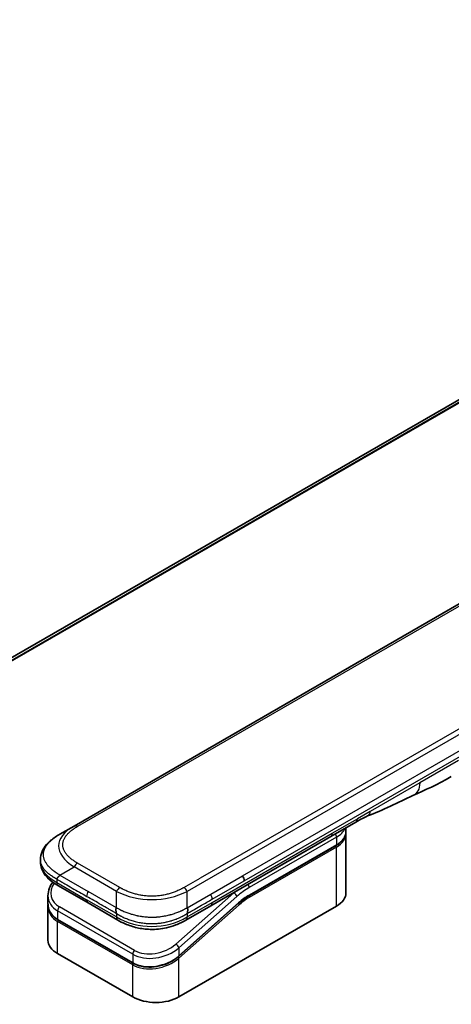
# Model space of a CAD drawing. Units: millimetres. Extents: x 0 to 9444, y 0 to 1686.
# Drawn here: x 370 to 431, y 975 to 1113 of the extents above; entities that cross this region are included whole.
import ezdxf

# ---------------------------------------------------------------- set-up
doc = ezdxf.new("R2010")
doc.units = ezdxf.units.MM
doc.layers.add('Visible (ISO)', color=7, linetype='Continuous', lineweight=35)
doc.layers.add('Visible Narrow (ISO)', color=7, linetype='Continuous', lineweight=25)

msp = doc.modelspace()

# ---------------------------------------------------------------- linework, layer by layer
at = {"layer": 'Visible (ISO)'}
for p, q in [((523.4995, 1112.4699), (286.4183, 975.591)), ((506.7557, 1073.953), (378.1021, 999.6748)), ((376.1021, 998.5201), (378.1021, 999.6748)), ((417.8353, 1000.2311), (414.2997, 998.1899)), ((416.4415, 998.9051), (416.4415, 999.4264)), ((414.2997, 998.1899), (397.3705, 988.4158)), ((416.4415, 998.5785), (416.4415, 990.2502)), ((402.7608, 989.8388), (415.0528, 996.9356)), ((373.3674, 994.9715), (373.3674, 994.9715)), ((373.3674, 994.9715), (373.3674, 994.5777)), ((380.0874, 988.8127), (375.895, 991.2331)), ((374.4317, 989.8441), (374.4317, 988.6988)), ((374.4317, 988.3607), (374.4317, 983.555)), ((374.4375, 988.5329), (374.4375, 988.5329)), ((380.0874, 988.8127), (384.2797, 986.3922)), ((401.2928, 988.7678), (392.8823, 981.3098)), ((392.891, 975.5533), (415.0942, 988.3723)), ((397.3705, 988.4158), (393.8656, 986.3922)), ((386.4271, 980.3236), (375.8205, 986.4474)), ((393.8656, 986.3922), (393.8656, 986.3922)), ((375.779, 981.677), (386.3856, 975.5533))]:
    msp.add_line(p, q, dxfattribs=at)
for centre, major_axis, ratio, start_param, end_param in [((417.3353, 1001.0971), (0.5, -0.866), 0.57735027, 0, 0.00004011), ((401.4625, 992.3503), (-0.4264, 0.8203), 0.54366395, 3.94941021, 4.7936142), ((401.3723, 992.3592), (0.5, -0.866), 0.57735027, 0.78539833, 1.57079633), ((376.395, 992.0992), (-0.5, -0.866), 0.57740811, 6.28317072, 6.28318629), ((379.0317, 990.4784), (4.5212, 1.2298), 0.68938217, 2.95622511, 2.95623351), ((411.8415, 990.2502), (4.6, 0), 0.57735027, 5.49778714, 6.28318531), ((379.0317, 989.3795), (-4.5043, -1.3434), 0.69466639, 6.07888935, 6.07890245), ((379.0317, 989.0414), (4.5043, 1.3434), 0.69466871, 2.93727964, 2.93729798), ((384.7797, 987.2582), (-0.5, -0.866), 0.57729243, 0.00000079, 0.00001274), ((379.0317, 983.555), (-4.6, 0), 0.57735027, 0, 0.78539816), ((389.6383, 977.4312), (-4.6, 0), 0.57735027, 0.78539816, 2.35619449)]:
    msp.add_ellipse(centre, major_axis=major_axis, ratio=ratio, start_param=start_param, end_param=end_param, dxfattribs=at)
for points in [[(431.286, 1006.6441), (429.363, 1005.5345), (427.5178, 1004.7264), (425.876, 1003.9681)], [(425.876, 1003.9681), (423.7892, 1002.9987), (421.6079, 1001.8827), (419.4941, 1001.0896)], [(419.4934, 1001.0894), (419.4936, 1001.0895), (419.4939, 1001.0896), (419.4941, 1001.0896)], [(416.4415, 998.5785), (416.4415, 998.633), (416.4388, 998.6875), (416.4335, 998.7418)], [(402.7608, 989.8388), (402.2688, 989.5548), (401.7707, 989.1916), (401.2928, 988.7678)], [(374.4317, 988.3608), (374.4317, 988.4172), (374.4336, 988.4739), (374.4373, 988.5308)]]:
    msp.add_open_spline(points, degree=3, dxfattribs=at)
for points, knots in [([(419.4934, 1001.0894), (419.2741, 1001.0075), (419.0149, 1000.883), (418.4669, 1000.5935), (418.155, 1000.4158), (417.8353, 1000.2311)], [0, 0, 0, 0, 0.131317155, 0.131317155, 0.267653583, 0.267653583, 0.267653583, 0.267653583]), ([(373.3674, 994.9715), (373.3674, 995.342), (373.4503, 995.7152), (373.7484, 996.4146), (373.9688, 996.7462), (374.576, 997.4458), (374.9976, 997.8002), (375.6704, 998.2604), (375.8806, 998.3922), (376.1021, 998.5201)], [0, 0, 0, 0, 0.147219815, 0.147219815, 0.300596346, 0.300596346, 0.502732362, 0.502732362, 0.591657812, 0.591657812, 0.591657812, 0.591657812]), ([(416.4415, 998.9051), (416.4415, 998.754), (416.4208, 998.6029), (416.3396, 998.3068), (416.2791, 998.1618), (416.1218, 997.8822), (416.025, 997.7476), (415.7988, 997.4913), (415.6694, 997.3696), (415.3818, 997.1411), (415.2235, 997.0342), (415.0528, 996.9356)], [0.785398213, 0.785398213, 0.785398213, 0.785398213, 0.942477839, 0.942477839, 1.099557466, 1.099557466, 1.256637092, 1.256637092, 1.413716719, 1.413716719, 1.570796346, 1.570796346, 1.570796346, 1.570796346]), ([(375.895, 991.2331), (375.4846, 991.4701), (375.1003, 991.7303), (374.4323, 992.294), (374.1414, 992.5983), (373.7473, 993.172), (373.6129, 993.4273), (373.4209, 993.978), (373.3674, 994.2787), (373.3674, 994.5777)], [0, 0, 0, 0, 0.168608982, 0.168608982, 0.329687413, 0.329687413, 0.442770321, 0.442770321, 0.561573967, 0.561573967, 0.561573967, 0.561573967]), ([(376.1021, 992.7466), (376.0933, 992.7314), (376.0839, 992.7164), (376.0739, 992.702), (376.0641, 992.6877), (376.0539, 992.6739), (376.0432, 992.6604), (376.0327, 992.6471), (376.0218, 992.6341), (376.0106, 992.6214), (375.9995, 992.6088), (375.9881, 992.5966), (375.9766, 992.5846), (375.9537, 992.5609), (375.9303, 992.5382), (375.9071, 992.5161), (375.8841, 992.4941), (375.8614, 992.4728), (375.8399, 992.4515), (375.8183, 992.4303), (375.798, 992.4092), (375.7797, 992.3877), (375.7613, 992.3661), (375.7449, 992.3441), (375.7314, 992.3212), (375.7245, 992.3097), (375.7184, 992.298), (375.7131, 992.286), (375.7077, 992.2739), (375.7031, 992.2616), (375.6994, 992.2489), (375.6956, 992.2361), (375.6928, 992.223), (375.6908, 992.2095), (375.6889, 992.1958), (375.6879, 992.1817), (375.6879, 992.1674)], [0, 0, 0, 0, 0.06393414, 0.06393414, 0.06393414, 0.12727971, 0.12727971, 0.12727971, 0.19013505, 0.19013505, 0.19013505, 0.25259143, 0.25259143, 0.25259143, 0.37659236, 0.37659236, 0.37659236, 0.49998231, 0.49998231, 0.49998231, 0.62337432, 0.62337432, 0.62337432, 0.74738158, 0.74738158, 0.74738158, 0.8098428, 0.8098428, 0.8098428, 0.87270421, 0.87270421, 0.87270421, 0.93605712, 0.93605712, 0.93605712, 1, 1, 1, 1]), ([(374.4317, 989.8441), (374.4317, 990.2113), (374.5086, 990.5881), (374.7614, 991.2236), (374.9121, 991.4951), (375.0967, 991.7522)], [0, 0, 0, 0, 0.140269684, 0.140269684, 0.248553709, 0.248553709, 0.248553709, 0.248553709]), ([(375.8205, 986.4474), (375.4753, 986.6467), (375.1785, 986.8995), (374.7347, 987.4682), (374.5792, 987.7893), (374.4541, 988.3114), (374.4317, 988.5044), (374.4317, 988.6988)], [0, 0, 0, 0, 0.143682714, 0.143682714, 0.284040248, 0.284040248, 0.362145067, 0.362145067, 0.362145067, 0.362145067]), ([(384.0726, 988.1448), (384.0639, 988.1296), (384.056, 988.1137), (384.0491, 988.0975), (384.0422, 988.0815), (384.0364, 988.0652), (384.0314, 988.0484), (384.0264, 988.0319), (384.0223, 988.0149), (384.019, 987.9977), (384.0157, 987.9807), (384.0132, 987.9633), (384.0115, 987.9457), (384.0079, 987.9108), (384.0071, 987.875), (384.0084, 987.8388), (384.0097, 987.8028), (384.013, 987.7664), (384.0175, 987.7302), (384.022, 987.6939), (384.0277, 987.6577), (384.0337, 987.6222), (384.0398, 987.5865), (384.0461, 987.5514), (384.0519, 987.5174), (384.0547, 987.5003), (384.0575, 987.4834), (384.06, 987.4669), (384.0625, 987.4503), (384.0647, 987.434), (384.0666, 987.4181), (384.0685, 987.4021), (384.07, 987.3864), (384.071, 987.3712), (384.0721, 987.3558), (384.0726, 987.3408), (384.0726, 987.3265)], [0, 0, 0, 0, 0.06393414, 0.06393414, 0.06393414, 0.12727971, 0.12727971, 0.12727971, 0.19013505, 0.19013505, 0.19013505, 0.25259143, 0.25259143, 0.25259143, 0.37659236, 0.37659236, 0.37659236, 0.49998231, 0.49998231, 0.49998231, 0.62337432, 0.62337432, 0.62337432, 0.74738158, 0.74738158, 0.74738158, 0.8098428, 0.8098428, 0.8098428, 0.87270421, 0.87270421, 0.87270421, 0.93605712, 0.93605712, 0.93605712, 1, 1, 1, 1]), ([(394.0726, 987.3265), (394.0725, 987.3406), (394.0729, 987.3556), (394.0747, 987.3861), (394.0761, 987.4016), (394.0796, 987.4334), (394.0818, 987.4497), (394.0866, 987.4827), (394.0893, 987.4995), (394.0978, 987.5506), (394.1042, 987.5857), (394.1163, 987.657), (394.1221, 987.6931), (394.1313, 987.7658), (394.1347, 987.8022), (394.1375, 987.8746), (394.1369, 987.9105), (394.1317, 987.9631), (394.1293, 987.9805), (394.1228, 988.0148), (394.1187, 988.0318), (394.1089, 988.0651), (394.103, 988.0815), (394.0893, 988.1137), (394.0814, 988.1296), (394.0726, 988.1448)], [0, 0, 0, 0, 0.06389862, 0.06389862, 0.12721911, 0.12721911, 0.19005817, 0.19005817, 0.25250562, 0.25250562, 0.37650585, 0.37650585, 0.49991093, 0.49991093, 0.62332646, 0.62332646, 0.74735854, 0.74735854, 0.80983041, 0.80983041, 0.87269995, 0.87269995, 0.93605741, 0.93605741, 1, 1, 1, 1]), ([(393.8656, 986.3922), (393.4286, 986.1399), (392.9527, 985.9092), (392.0349, 985.559), (391.6012, 985.4252), (390.4213, 985.1561), (389.6258, 985.0715), (388.2171, 985.1055), (387.5829, 985.188), (386.3878, 985.4612), (385.8153, 985.6546), (384.9348, 986.0372), (384.5972, 986.2089), (384.2797, 986.3922)], [0, 0, 0, 0, 0.17955461, 0.17955461, 0.32347762, 0.32347762, 0.55668215, 0.55668215, 0.74640536, 0.74640536, 0.93879504, 0.93879504, 1.06924959, 1.06924959, 1.06924959, 1.06924959]), ([(392.8823, 981.3098), (392.5172, 980.9861), (392.0854, 980.6959), (391.1622, 980.2312), (390.6599, 980.049), (389.6539, 979.8147), (389.1375, 979.757), (388.1637, 979.7713), (387.6926, 979.8398), (386.9653, 980.0564), (386.6812, 980.1769), (386.4271, 980.3236)], [0, 0, 0, 0, 0.15935616, 0.15935616, 0.316024143, 0.316024143, 0.469395304, 0.469395304, 0.61817262, 0.61817262, 0.723944877, 0.723944877, 0.723944877, 0.723944877])]:
    msp.add_open_spline(points, degree=3, knots=knots, dxfattribs=at)
at = {"layer": 'Visible Narrow (ISO)'}
for p, q in [((525.8784, 1113.4598), (286.7075, 975.3744)), ((286.7758, 975.3137), (526.0339, 1113.4494)), ((286.4195, 975.5902), (523.5147, 1112.4772)), ((507.2557, 1073.9034), (378.6021, 999.6252)), ((522.7262, 1064.7323), (394.0726, 990.4542)), ((519.9284, 1063.9335), (395.8705, 992.3086)), ((401.8723, 992.6479), (459.3994, 1025.8612)), ((402.0795, 991.951), (459.6066, 1025.1643)), ((432.3219, 1008.9332), (426.8315, 1005.7633)), ((426.8315, 1005.7633), (419.8725, 1001.7455)), ((414.5068, 998.6477), (418.0424, 1000.6889)), ((419.8725, 1001.7455), (418.0424, 1000.6889)), ((397.5776, 988.8736), (414.5068, 998.6477)), ((415.0942, 998.0886), (402.8022, 990.9918)), ((415.0942, 998.0886), (415.0942, 997.0272)), ((415.0942, 997.0272), (402.8022, 989.9304)), ((415.0942, 996.7006), (402.8022, 989.6038)), ((415.0942, 988.3723), (415.0942, 996.7006)), ((376.1021, 992.7466), (378.1021, 993.9013)), ((384.0726, 990.4542), (378.1021, 993.9013)), ((384.5727, 990.982), (378.6021, 994.4291)), ((375.6879, 992.1674), (375.6879, 991.6909)), ((376.1021, 992.7466), (380.0874, 990.4457)), ((393.5726, 990.982), (395.8705, 992.3086)), ((397.3705, 990.0488), (401.8723, 992.6479)), ((375.6879, 991.6909), (379.8803, 989.2704)), ((397.5776, 989.3518), (402.0795, 991.951)), ((384.0726, 988.1448), (380.0874, 990.4457)), ((384.0726, 988.1448), (384.0726, 990.4542)), ((400.6185, 990.2694), (392.446, 983.0223)), ((401.0636, 989.7237), (392.891, 982.4767)), ((394.0726, 988.1448), (394.0726, 990.4542)), ((394.0726, 988.1448), (397.3705, 990.0488)), ((400.6185, 990.2694), (400.5998, 990.2802)), ((386.6477, 982.1253), (376.0411, 988.2491)), ((384.0726, 986.85), (379.8803, 989.2704)), ((392.891, 981.3778), (401.3015, 988.8358)), ((392.891, 981.0397), (401.3747, 988.5626)), ((394.0726, 986.85), (397.5776, 988.8736)), ((375.779, 987.7034), (375.779, 986.5389)), ((386.3856, 981.5797), (375.779, 987.7034)), ((375.779, 986.5389), (386.3856, 980.4152)), ((384.0726, 987.3265), (384.0726, 986.85)), ((394.0726, 987.3265), (394.0726, 986.85)), ((386.3856, 980.0771), (375.779, 986.2008)), ((375.779, 981.677), (375.779, 986.2008)), ((392.891, 982.4767), (392.891, 981.3778)), ((386.3856, 981.5797), (386.3856, 980.4152)), ((392.891, 975.5533), (392.891, 981.0397)), ((386.3856, 975.5533), (386.3856, 980.0771)), ((392.3164, 980.9393), (392.3163, 980.9392))]:
    msp.add_line(p, q, dxfattribs=at)
for centre, major_axis, ratio, start_param, end_param in [((417.3353, 1001.0971), (0.5, -0.866), 0.57735027, 0.00004011, 0.78539816), ((392.1025, 996.2107), (16.1639, -0.7638), 0.35644338, 2.63484276, 3.6820267), ((378.6021, 998.8087), (-0.5, 0.866), 0.57734001, 5.49778605, 6.28318422), ((411.8415, 999.9666), (4.6, 0), 0.57735027, 5.49778714, 6.05085689), ((413.7997, 999.0559), (0.5, -0.866), 0.57735027, 6.28318435, 7.06858347), ((414.7406, 998.2927), (-0.25, 0.433), 0.57735027, 3.92699082, 4.97825162), ((411.8415, 998.9051), (4.6, 0), 0.57735027, 5.49778714, 6.28318531), ((411.8415, 998.5785), (4.6, 0), 0.57735027, 5.49778715, 6.28318531), ((414.9528, 996.7822), (-0.1, 0.1732), 0.57735027, 3.92699079, 5.13946759), ((414.9528, 997.1088), (0.1, -0.1732), 0.57735027, 0, 0.78539816), ((390.6876, 994.5777), (17.3203, 0), 0.33333582, 3.14159265, 3.66519507), ((378.6021, 993.6126), (0.5, 0.866), 0.57735319, 0.78539314, 1.57079131), ((378.9396, 990.8198), (4.003, 1.2663), 0.69795706, 2.45326143, 3.70974279), ((376.395, 992.0992), (-0.5, -0.866), 0.57740811, 5.49778709, 6.28317072), ((384.5727, 990.1655), (0.5, 0.866), 0.57735191, 0.78540163, 1.5707998), ((393.5727, 990.1655), (-0.5, 0.866), 0.57734891, 4.71238001, 5.49777817), ((402.8022, 983.2351), (-4.75, -8.2272), 0.57735027, 3.92699088, 4.18879014), ((402.4487, 991.196), (0.25, -0.433), 0.57735027, 0.78539816, 1.83665893), ((379.0317, 990.4784), (4.5212, 1.2298), 0.68938217, 2.95623351, 3.74163365), ((380.5874, 990.157), (-0.5, -0.866), 0.57735027, 4.71238898, 5.49778714), ((389.0726, 997.9599), (-10.0001, 0), 0.86667845, 1.04720436, 2.0943883), ((396.9837, 989.7489), (-0.4086, 0.8072), 0.53393467, 3.95370661, 4.81525312), ((402.4487, 983.4392), (-5, -8.6603), 0.57735027, 4.1783364, 4.1887902), ((400.71, 989.9279), (0.3317, -0.3741), 0.40824829, 0.6847192, 2.25551553), ((402.8022, 983.2351), (-4.1, -7.1014), 0.57735027, 3.926991, 4.18879002), ((402.6229, 984.7046), (-3.8327, -5.2165), 0.54620903, 4.03555977, 4.33754135), ((402.6608, 989.6854), (-0.1, 0.1732), 0.57735027, 3.92699082, 5.1382399), ((402.6608, 990.012), (0.1, -0.1732), 0.57735027, 0, 0.78539816), ((379.0317, 989.3795), (-4.5043, -1.3434), 0.69466639, 6.07890245, 6.86428816), ((379.0317, 989.0414), (4.5043, 1.3434), 0.69466871, 2.93729798, 3.72269851), ((376.1326, 987.9076), (-0.25, -0.433), 0.57735017, 4.18879085, 5.49778778), ((380.5874, 989.6787), (-0.5, -0.866), 0.57735027, 5.49778709, 6.28318609), ((396.8705, 989.2818), (0.5, -0.866), 0.57735027, 6.28318432, 7.06858353), ((401.2333, 988.6443), (0.1327, -0.1496), 0.40824829, 0.6847192, 1.83890802), ((401.1601, 988.9175), (0.1327, -0.1496), 0.40824829, 0, 0.6847192), ((378.9945, 989.1779), (4.2959, 1.359), 0.69795279, 3.43889975, 3.43894779), ((375.9205, 986.6206), (-0.1, -0.1732), 0.57735029, 5.4977872, 6.28318532), ((384.7797, 987.2582), (-0.5, -0.866), 0.57729243, 5.49778709, 6.28318609), ((389.0726, 995.5101), (-9.9999, 0), 0.99999254, 1.04719391, 2.09439875), ((375.9205, 986.2824), (0.1, 0.1732), 0.57735028, 1.08817614, 2.35619442), ((389.6383, 984.3547), (4.5212, 1.2298), 0.68938272, 3.74163372, 5.31242527), ((389.5468, 984.6958), (4.0034, 1.2661), 0.69785514, 3.70972598, 5.28062849), ((392.5375, 982.6808), (-0.3317, 0.3741), 0.40824813, 3.82631107, 5.39710737), ((386.7392, 981.7838), (0.25, 0.433), 0.57735032, 1.04719711, 2.35619391), ((389.6383, 983.2558), (-4.5043, -1.3434), 0.69466992, 0.58110529, 2.15189787), ((389.6383, 982.9176), (4.5043, 1.3434), 0.69466323, 3.72269727, 5.29349851), ((392.7496, 981.1214), (0.1327, -0.1496), 0.40824829, 0.68471918, 1.84928058), ((392.7496, 981.4595), (0.1327, -0.1496), 0.40824814, 0.00005402, 0.68471922), ((386.5271, 980.4968), (-0.1, -0.1732), 0.57735088, 5.49778743, 6.28315129), ((386.5271, 980.1587), (-0.1, -0.1732), 0.57735024, 4.22608421, 5.49778732)]:
    msp.add_ellipse(centre, major_axis=major_axis, ratio=ratio, start_param=start_param, end_param=end_param, dxfattribs=at)
for points in [[(426.8315, 1005.7633), (426.8315, 1004.906), (426.478, 1004.2477), (425.876, 1003.9681)], [(419.4941, 1001.0896), (419.7237, 1001.1758), (419.8725, 1001.4349), (419.8725, 1001.7455)]]:
    msp.add_open_spline(points, degree=3, dxfattribs=at)
for points, knots in [([(378.6021, 994.4291), (378.5831, 994.44), (378.5643, 994.451), (378.5455, 994.462), (378.5267, 994.4731), (378.508, 994.4841), (378.4894, 994.4953), (378.4522, 994.5175), (378.4153, 994.5399), (378.3787, 994.5625), (378.3423, 994.5851), (378.3061, 994.6078), (378.2704, 994.6308), (378.2346, 994.6537), (378.1992, 994.6768), (378.1642, 994.7001), (378.0941, 994.7468), (378.0256, 994.7941), (377.9586, 994.8423), (377.8919, 994.8902), (377.8268, 994.939), (377.7635, 994.9885), (377.7001, 995.038), (377.6385, 995.0883), (377.5788, 995.1393), (377.5193, 995.1902), (377.4617, 995.2418), (377.4061, 995.2942), (377.3506, 995.3465), (377.2971, 995.3996), (377.2458, 995.4533), (377.1947, 995.5069), (377.1458, 995.5612), (377.0993, 995.6162), (377.0527, 995.6713), (377.0085, 995.727), (376.9668, 995.7834), (376.9253, 995.8395), (376.8863, 995.8962), (376.85, 995.9535), (376.8137, 996.0109), (376.78, 996.0689), (376.7492, 996.1273), (376.7184, 996.1856), (376.6905, 996.2444), (376.6655, 996.3036), (376.6405, 996.3628), (376.6185, 996.4225), (376.5995, 996.4825), (376.5806, 996.5423), (376.5647, 996.6025), (376.552, 996.6629), (376.5392, 996.7234), (376.5296, 996.784), (376.5232, 996.8448), (376.5168, 996.9055), (376.5136, 996.9663), (376.5136, 997.0272), (376.5136, 997.088), (376.5168, 997.1488), (376.5232, 997.2096), (376.5296, 997.2703), (376.5392, 997.331), (376.552, 997.3914), (376.5647, 997.4518), (376.5806, 997.512), (376.5995, 997.5719), (376.6185, 997.6319), (376.6405, 997.6915), (376.6655, 997.7508), (376.6905, 997.81), (376.7184, 997.8687), (376.7492, 997.927), (376.78, 997.9855), (376.8137, 998.0435), (376.85, 998.1008), (376.8863, 998.1581), (376.9253, 998.2149), (376.9668, 998.271), (377.0085, 998.3273), (377.0527, 998.3831), (377.0994, 998.4382), (377.1459, 998.4931), (377.1947, 998.5474), (377.2458, 998.601), (377.2971, 998.6547), (377.3506, 998.7078), (377.4061, 998.7602), (377.4617, 998.8125), (377.5193, 998.8641), (377.5788, 998.915), (377.6385, 998.966), (377.7002, 999.0163), (377.7635, 999.0659), (377.8269, 999.1154), (377.8919, 999.1641), (377.9586, 999.2121), (378.0256, 999.2602), (378.0941, 999.3076), (378.1642, 999.3542), (378.1992, 999.3775), (378.2346, 999.4006), (378.2704, 999.4236), (378.3061, 999.4465), (378.3423, 999.4692), (378.3787, 999.4918), (378.4153, 999.5144), (378.4522, 999.5368), (378.4894, 999.5591), (378.508, 999.5702), (378.5267, 999.5813), (378.5455, 999.5923), (378.5643, 999.6033), (378.5831, 999.6143), (378.6021, 999.6252)], [0, 0, 0, 0, 0.0078947, 0.0078947, 0.0078947, 0.01578834, 0.01578834, 0.01578834, 0.03157244, 0.03157244, 0.03157244, 0.04731554, 0.04731554, 0.04731554, 0.06305526, 0.06305526, 0.06305526, 0.09452927, 0.09452927, 0.09452927, 0.1258917, 0.1258917, 0.1258917, 0.15727795, 0.15727795, 0.15727795, 0.18857292, 0.18857292, 0.18857292, 0.21986274, 0.21986274, 0.21986274, 0.25106576, 0.25106576, 0.25106576, 0.28233974, 0.28233974, 0.28233974, 0.31347551, 0.31347551, 0.31347551, 0.34465597, 0.34465597, 0.34465597, 0.37574264, 0.37574264, 0.37574264, 0.40685276, 0.40685276, 0.40685276, 0.43790177, 0.43790177, 0.43790177, 0.46896154, 0.46896154, 0.46896154, 0.50000254, 0.50000254, 0.50000254, 0.53103867, 0.53103867, 0.53103867, 0.56210332, 0.56210332, 0.56210332, 0.59314745, 0.59314745, 0.59314745, 0.62426242, 0.62426242, 0.62426242, 0.65534424, 0.65534424, 0.65534424, 0.68652944, 0.68652944, 0.68652944, 0.71766048, 0.71766048, 0.71766048, 0.74893894, 0.74893894, 0.74893894, 0.78013748, 0.78013748, 0.78013748, 0.8114273, 0.8114273, 0.8114273, 0.84272227, 0.84272227, 0.84272227, 0.87411143, 0.87411143, 0.87411143, 0.90547095, 0.90547095, 0.90547095, 0.93694497, 0.93694497, 0.93694497, 0.95268473, 0.95268473, 0.95268473, 0.96842789, 0.96842789, 0.96842789, 0.98421182, 0.98421182, 0.98421182, 0.99210538, 0.99210538, 0.99210538, 1, 1, 1, 1]), ([(376.1021, 992.7466), (376.0776, 992.7627), (376.0532, 992.7787), (376.0038, 992.8109), (375.9788, 992.8271), (375.9036, 992.8758), (375.8534, 992.908), (375.7962, 992.945), (375.7888, 992.9498), (375.7403, 992.9811), (375.6995, 993.0075), (375.6493, 993.0404), (375.6396, 993.0468), (375.6171, 993.0617), (375.6042, 993.0702), (375.5703, 993.0928), (375.5494, 993.1069), (375.5198, 993.1272), (375.5111, 993.1332), (375.4922, 993.1464), (375.4819, 993.1537), (375.464, 993.1664), (375.4563, 993.1719), (375.438, 993.185), (375.4274, 993.1926), (375.4097, 993.2054), (375.4027, 993.2104), (375.3665, 993.2368), (375.3375, 993.2582), (375.3031, 993.284), (375.2973, 993.2884), (375.2267, 993.3417), (375.1634, 993.3912), (375.0982, 993.4443), (375.0946, 993.4472), (375.0278, 993.5018), (374.9661, 993.5542), (374.8434, 993.6631), (374.7826, 993.7196), (374.6654, 993.834), (374.6091, 993.8918), (374.5044, 994.0053), (374.4557, 994.061), (374.4065, 994.1206), (374.4038, 994.1239), (374.3523, 994.1868), (374.306, 994.2469), (374.2235, 994.3618), (374.1867, 994.4166), (374.1481, 994.4782), (374.1441, 994.4846), (374.1022, 994.5527), (374.0671, 994.6148), (374.0077, 994.7305), (373.9826, 994.7839), (373.9557, 994.8472), (373.9517, 994.8567), (373.9218, 994.9294), (373.899, 994.993), (373.8634, 995.1085), (373.8496, 995.1603), (373.8351, 995.2246), (373.8324, 995.2371), (373.8167, 995.3138), (373.8067, 995.3784), (373.7967, 995.4755), (373.7942, 995.5079), (373.7921, 995.5484), (373.7918, 995.5565), (373.7911, 995.5737), (373.7908, 995.5827), (373.7905, 995.5949), (373.7903, 995.602), (373.7902, 995.6132), (373.79, 995.6254), (373.79, 995.6416), (373.7901, 995.6618), (373.7904, 995.678), (373.791, 995.7023), (373.7916, 995.7185), (373.7941, 995.7671), (373.7966, 995.7995), (373.8051, 995.8826), (373.8122, 995.9333), (373.824, 995.9979), (373.8267, 996.012), (373.8428, 996.0907), (373.8592, 996.1551), (373.8946, 996.2707), (373.9124, 996.322), (373.9371, 996.3857), (373.9421, 996.3983), (373.9732, 996.4747), (374.0023, 996.538), (374.0605, 996.6522), (374.0887, 996.7033), (374.1256, 996.7654), (374.1324, 996.7768), (374.1773, 996.8502), (374.2181, 996.9117), (374.2977, 997.0233), (374.3357, 997.0735), (374.3836, 997.1335), (374.3918, 997.1437), (374.4902, 997.2642), (374.5888, 997.3721), (374.7041, 997.4867), (374.7135, 997.4959), (374.7816, 997.5625), (374.8424, 997.619), (374.9586, 997.7219), (375.0132, 997.7685), (375.0797, 997.8231), (375.0901, 997.8316), (375.1574, 997.8861), (375.2155, 997.9315), (375.2858, 997.9845), (375.2968, 997.9927), (375.3255, 998.0142), (375.3434, 998.0273), (375.3682, 998.0454), (375.3751, 998.0504), (375.3931, 998.0635), (375.4043, 998.0716), (375.4247, 998.0862), (375.4338, 998.0927), (375.4523, 998.1058), (375.4616, 998.1123), (375.4785, 998.1242), (375.486, 998.1294), (375.496, 998.1364), (375.4984, 998.1381), (375.5108, 998.1467), (375.5209, 998.1536), (375.5529, 998.1756), (375.5749, 998.1905), (375.6075, 998.2124), (375.6179, 998.2194), (375.6402, 998.2342), (375.6521, 998.2421), (375.7031, 998.2756), (375.7424, 998.301), (375.7906, 998.3316), (375.7992, 998.3371), (375.857, 998.3735), (375.9064, 998.4039), (375.9803, 998.4485), (376.0046, 998.463), (376.0533, 998.4918), (376.0777, 998.506), (376.1021, 998.5201)], [0, 0, 0, 0, 0.00951843, 0.00951843, 0.01927017, 0.01927017, 0.03897756, 0.03897756, 0.04192115, 0.04192115, 0.05819961, 0.05819961, 0.06210716, 0.06210716, 0.0673145, 0.0673145, 0.07589045, 0.07589045, 0.07949473, 0.07949473, 0.08378297, 0.08378297, 0.08700508, 0.08700508, 0.09150359, 0.09150359, 0.09449125, 0.09449125, 0.10692923, 0.10692923, 0.1094537, 0.1094537, 0.13771659, 0.13771659, 0.13933656, 0.13933656, 0.168411, 0.168411, 0.19896324, 0.19896324, 0.22943128, 0.22943128, 0.2581017, 0.2581017, 0.2598073, 0.2598073, 0.29010163, 0.29010163, 0.31714072, 0.31714072, 0.32030271, 0.32030271, 0.35040524, 0.35040524, 0.375904, 0.375904, 0.38041489, 0.38041489, 0.4103459, 0.4103459, 0.43444291, 0.43444291, 0.44021323, 0.44021323, 0.47003429, 0.47003429, 0.48494369, 0.48494369, 0.48866986, 0.48866986, 0.49284669, 0.49284669, 0.49425893, 0.49612193, 0.49798503, 0.49984815, 0.50357136, 0.50729437, 0.50729437, 0.51474107, 0.51474107, 0.52963783, 0.52963783, 0.55297, 0.55297, 0.5594638, 0.5594638, 0.58933565, 0.58933565, 0.61331518, 0.61331518, 0.6192715, 0.6192715, 0.64928674, 0.64928674, 0.67388392, 0.67388392, 0.67939323, 0.67939323, 0.7095977, 0.7095977, 0.73473574, 0.73473574, 0.73990333, 0.73990333, 0.79588224, 0.79588224, 0.8008112, 0.8008112, 0.83141419, 0.83141419, 0.85731042, 0.85731042, 0.86211705, 0.86211705, 0.88812643, 0.88812643, 0.89290995, 0.89290995, 0.90062179, 0.90062179, 0.9035569, 0.9035569, 0.90833924, 0.90833924, 0.9122001, 0.9122001, 0.91610966, 0.91610966, 0.91926425, 0.91926425, 0.92025821, 0.92025821, 0.92440673, 0.92440673, 0.93342038, 0.93342038, 0.93763073, 0.93763073, 0.94243407, 0.94243407, 0.95812979, 0.95812979, 0.96156293, 0.96156293, 0.98100212, 0.98100212, 0.99050094, 0.99050094, 1, 1, 1, 1]), ([(375.6879, 992.1674), (375.6718, 992.1762), (375.655, 992.1854), (375.6225, 992.2032), (375.6069, 992.2118), (375.5606, 992.2376), (375.5301, 992.2547), (375.4948, 992.2748), (375.4902, 992.2775), (375.4584, 992.2957), (375.4317, 992.3112), (375.3882, 992.3368), (375.3714, 992.3467), (375.3366, 992.3676), (375.3185, 992.3785), (375.292, 992.3947), (375.2834, 992.4), (375.2641, 992.4119), (375.2529, 992.4189), (375.2216, 992.4383), (375.2022, 992.4506), (375.1751, 992.4679), (375.1675, 992.4727), (375.1283, 992.4979), (375.0971, 992.5183), (375.0598, 992.543), (375.0535, 992.5472), (374.9769, 992.5983), (374.9081, 992.646), (374.837, 992.6973), (374.8332, 992.7001), (374.7602, 992.753), (374.6927, 992.8041), (374.558, 992.9106), (374.491, 992.9663), (374.3614, 993.0795), (374.2988, 993.1372), (374.1821, 993.251), (374.1277, 993.307), (374.0726, 993.3673), (374.0695, 993.3707), (374.0116, 993.4345), (373.9594, 993.4958), (373.8661, 993.6137), (373.8243, 993.6701), (373.7804, 993.7338), (373.7759, 993.7405), (373.728, 993.8113), (373.6879, 993.8761), (373.6198, 993.9974), (373.5909, 994.0537), (373.5599, 994.1205), (373.5553, 994.1306), (373.5207, 994.2078), (373.4942, 994.2755), (373.4529, 994.3989), (373.4369, 994.4544), (373.42, 994.5236), (373.4169, 994.537), (373.3985, 994.6197), (373.3869, 994.6895), (373.3752, 994.7947), (373.3723, 994.8298), (373.3698, 994.8738), (373.3694, 994.8827), (373.3686, 994.9013), (373.3683, 994.9112), (373.3679, 994.9244), (373.3678, 994.9322), (373.3675, 994.9443), (373.3674, 994.9576), (373.3674, 994.9664), (373.3674, 994.971), (373.3674, 994.9713), (373.3674, 994.9715)], [0, 0, 0, 0, 0.006030932, 0.006030932, 0.012000817, 0.012000817, 0.023864527, 0.023864527, 0.025651697, 0.025651697, 0.036131381, 0.036131381, 0.042740165, 0.042740165, 0.049832355, 0.049832355, 0.053223029, 0.053223029, 0.057546442, 0.057546442, 0.065578796, 0.065578796, 0.068690462, 0.068690462, 0.081564391, 0.081564391, 0.084179835, 0.084179835, 0.113515069, 0.113515069, 0.115199564, 0.115199564, 0.145496479, 0.145496479, 0.177470956, 0.177470956, 0.209495753, 0.209495753, 0.239756411, 0.239756411, 0.241559979, 0.241559979, 0.273690234, 0.273690234, 0.302508142, 0.302508142, 0.30588615, 0.30588615, 0.338127094, 0.338127094, 0.365545257, 0.365545257, 0.370405601, 0.370405601, 0.402722971, 0.402722971, 0.428814598, 0.428814598, 0.435070339, 0.435070339, 0.467437812, 0.467437812, 0.483636066, 0.483636066, 0.487685252, 0.487685252, 0.492224433, 0.492224433, 0.493759231, 0.495783936, 0.497808755, 0.499833598, 0.499833598, 0.499944483, 0.499944483, 0.499944483, 0.499944483]), ([(375.6879, 992.1674), (375.7003, 992.1603), (375.7128, 992.153), (375.7256, 992.1457), (375.738, 992.1385), (375.7506, 992.1313), (375.7632, 992.124), (375.7895, 992.1089), (375.8162, 992.0935), (375.8431, 992.078), (375.8966, 992.0473), (375.9508, 992.0162), (376.0039, 991.9858), (376.0582, 991.9547), (376.1112, 991.9243), (376.1608, 991.8959), (376.1864, 991.8812), (376.2111, 991.867), (376.2346, 991.8535), (376.2587, 991.8396), (376.2817, 991.8264), (376.303, 991.8141), (376.3059, 991.8125), (376.3087, 991.8108), (376.3115, 991.8092), (376.3301, 991.7985), (376.3486, 991.7878), (376.3671, 991.7771), (376.3885, 991.7648), (376.4098, 991.7524), (376.4312, 991.7401), (376.4738, 991.7155), (376.5165, 991.6908), (376.5592, 991.6662), (376.6445, 991.6169), (376.7298, 991.5677), (376.8151, 991.5184), (377.1558, 991.3217), (377.4965, 991.125), (377.8371, 990.9284), (378.1777, 990.7317), (378.5184, 990.535), (378.859, 990.3384), (379.1994, 990.1418), (379.5398, 989.9453), (379.8803, 989.7487)], [0, 0, 0, 0, 0.00707852, 0.00707852, 0.00707852, 0.01400464, 0.01400464, 0.01400464, 0.02835288, 0.02835288, 0.02835288, 0.05686236, 0.05686236, 0.05686236, 0.08604327, 0.08604327, 0.08604327, 0.10108296, 0.10108296, 0.10108296, 0.11656319, 0.11656319, 0.11656319, 0.11865316, 0.11865316, 0.11865316, 0.13238045, 0.13238045, 0.13238045, 0.14819803, 0.14819803, 0.14819803, 0.1798194, 0.1798194, 0.1798194, 0.24301441, 0.24301441, 0.24301441, 0.49542031, 0.49542031, 0.49542031, 0.74778183, 0.74778183, 0.74778183, 1, 1, 1, 1]), ([(393.5726, 990.982), (393.5537, 990.971), (393.5347, 990.9602), (393.5156, 990.9493), (393.4965, 990.9385), (393.4773, 990.9277), (393.458, 990.9169), (393.4195, 990.8954), (393.3807, 990.8741), (393.3415, 990.853), (393.3024, 990.832), (393.263, 990.8111), (393.2233, 990.7905), (393.1836, 990.7698), (393.1436, 990.7494), (393.1032, 990.7292), (393.0224, 990.6887), (392.9404, 990.6491), (392.857, 990.6105), (392.7739, 990.572), (392.6895, 990.5344), (392.6038, 990.4978), (392.518, 990.4613), (392.4309, 990.4257), (392.3425, 990.3912), (392.2544, 990.3568), (392.1649, 990.3236), (392.0743, 990.2915), (391.9836, 990.2594), (391.8917, 990.2286), (391.7986, 990.199), (391.7058, 990.1695), (391.6117, 990.1412), (391.5166, 990.1144), (391.4212, 990.0875), (391.3246, 990.0619), (391.227, 990.0379), (391.1298, 990.0139), (391.0316, 989.9914), (390.9323, 989.9704), (390.8329, 989.9494), (390.7325, 989.93), (390.6312, 989.9122), (390.5303, 989.8944), (390.4285, 989.8783), (390.326, 989.8639), (390.2234, 989.8495), (390.12, 989.8368), (390.0161, 989.8258), (389.9124, 989.8149), (389.8082, 989.8057), (389.7036, 989.7984), (389.5989, 989.791), (389.4938, 989.7855), (389.3886, 989.7818), (389.2834, 989.7781), (389.178, 989.7762), (389.0727, 989.7762), (388.9673, 989.7762), (388.8619, 989.7781), (388.7567, 989.7818), (388.6515, 989.7855), (388.5464, 989.791), (388.4418, 989.7984), (388.3371, 989.8057), (388.2329, 989.8149), (388.1292, 989.8258), (388.0253, 989.8368), (387.922, 989.8495), (387.8194, 989.8639), (387.7168, 989.8783), (387.615, 989.8944), (387.5141, 989.9122), (387.4128, 989.93), (387.3124, 989.9494), (387.213, 989.9704), (387.1138, 989.9914), (387.0155, 990.0139), (386.9183, 990.0379), (386.8207, 990.0619), (386.7242, 990.0875), (386.6288, 990.1144), (386.5336, 990.1412), (386.4396, 990.1695), (386.3467, 990.199), (386.2536, 990.2286), (386.1617, 990.2594), (386.071, 990.2915), (385.9804, 990.3236), (385.8909, 990.3568), (385.8028, 990.3912), (385.7144, 990.4257), (385.6273, 990.4613), (385.5415, 990.4978), (385.4558, 990.5344), (385.3714, 990.572), (385.2883, 990.6105), (385.2049, 990.6491), (385.1229, 990.6887), (385.0421, 990.7292), (385.0017, 990.7494), (384.9617, 990.7698), (384.922, 990.7905), (384.8823, 990.8111), (384.8429, 990.832), (384.8038, 990.853), (384.7646, 990.8741), (384.7258, 990.8954), (384.6873, 990.9169), (384.668, 990.9277), (384.6488, 990.9385), (384.6297, 990.9493), (384.6106, 990.9602), (384.5916, 990.971), (384.5727, 990.982)], [0, 0, 0, 0, 0.00789462, 0.00789462, 0.00789462, 0.01578818, 0.01578818, 0.01578818, 0.03157211, 0.03157211, 0.03157211, 0.04731527, 0.04731527, 0.04731527, 0.06305504, 0.06305504, 0.06305504, 0.09452905, 0.09452905, 0.09452905, 0.12588857, 0.12588857, 0.12588857, 0.15727773, 0.15727773, 0.15727773, 0.18857271, 0.18857271, 0.18857271, 0.21986253, 0.21986253, 0.21986253, 0.25106106, 0.25106106, 0.25106106, 0.28233954, 0.28233954, 0.28233954, 0.31347056, 0.31347056, 0.31347056, 0.34465578, 0.34465578, 0.34465578, 0.37573758, 0.37573758, 0.37573758, 0.40685256, 0.40685256, 0.40685256, 0.43789668, 0.43789668, 0.43789668, 0.46896135, 0.46896135, 0.46896135, 0.49999746, 0.49999746, 0.49999746, 0.53103848, 0.53103848, 0.53103848, 0.56209823, 0.56209823, 0.56209823, 0.59314727, 0.59314727, 0.59314727, 0.62425736, 0.62425736, 0.62425736, 0.65534405, 0.65534405, 0.65534405, 0.68652449, 0.68652449, 0.68652449, 0.71766029, 0.71766029, 0.71766029, 0.74893424, 0.74893424, 0.74893424, 0.7801373, 0.7801373, 0.7801373, 0.81142712, 0.81142712, 0.81142712, 0.84272209, 0.84272209, 0.84272209, 0.8741083, 0.8741083, 0.8741083, 0.90547077, 0.90547077, 0.90547077, 0.93694479, 0.93694479, 0.93694479, 0.95268449, 0.95268449, 0.95268449, 0.96842759, 0.96842759, 0.96842759, 0.98421167, 0.98421167, 0.98421167, 0.9921053, 0.9921053, 0.9921053, 1, 1, 1, 1]), ([(384.0726, 987.3265), (384.0602, 987.3336), (384.0477, 987.3409), (384.035, 987.3482), (384.0225, 987.3554), (384.01, 987.3627), (383.9973, 987.3701), (383.971, 987.3853), (383.9443, 987.4007), (383.9174, 987.4164), (383.8639, 987.4474), (383.8097, 987.4789), (383.7566, 987.5098), (383.7024, 987.5414), (383.6493, 987.5722), (383.5997, 987.601), (383.5741, 987.6159), (383.5494, 987.6302), (383.5259, 987.6438), (383.5018, 987.6579), (383.4789, 987.6711), (383.4575, 987.6834), (383.4547, 987.6851), (383.4518, 987.6868), (383.449, 987.6884), (383.4305, 987.6991), (383.4119, 987.7098), (383.3934, 987.7205), (383.3721, 987.7328), (383.3507, 987.7451), (383.3294, 987.7575), (383.2867, 987.7821), (383.244, 987.8067), (383.2013, 987.8314), (383.116, 987.8806), (383.0307, 987.9299), (382.9454, 987.9791), (382.6047, 988.1758), (382.2641, 988.3725), (381.9234, 988.5691), (381.5828, 988.7658), (381.2422, 988.9625), (380.9015, 989.1591), (380.5611, 989.3557), (380.2207, 989.5522), (379.8803, 989.7487)], [0, 0, 0, 0, 0.00707852, 0.00707852, 0.00707852, 0.01400464, 0.01400464, 0.01400464, 0.02835288, 0.02835288, 0.02835288, 0.05686236, 0.05686236, 0.05686236, 0.08604327, 0.08604327, 0.08604327, 0.10108296, 0.10108296, 0.10108296, 0.11656319, 0.11656319, 0.11656319, 0.11865316, 0.11865316, 0.11865316, 0.13238045, 0.13238045, 0.13238045, 0.14819803, 0.14819803, 0.14819803, 0.1798194, 0.1798194, 0.1798194, 0.24301441, 0.24301441, 0.24301441, 0.49542031, 0.49542031, 0.49542031, 0.74778183, 0.74778183, 0.74778183, 1, 1, 1, 1]), ([(394.0726, 987.3265), (394.0841, 987.3331), (394.0957, 987.3398), (394.1074, 987.3465), (394.1188, 987.3532), (394.1304, 987.3599), (394.1421, 987.3666), (394.1662, 987.3806), (394.1908, 987.3948), (394.2155, 987.4092), (394.2647, 987.4377), (394.3146, 987.4667), (394.3638, 987.4953), (394.4139, 987.5245), (394.4633, 987.5532), (394.5102, 987.5805), (394.5336, 987.5941), (394.5564, 987.6073), (394.5784, 987.6201), (394.6021, 987.6339), (394.625, 987.6471), (394.6466, 987.6596), (394.664, 987.6697), (394.6806, 987.6793), (394.6963, 987.6884), (394.7002, 987.6906), (394.704, 987.6928), (394.7079, 987.6951), (394.7277, 987.7065), (394.7475, 987.7179), (394.7672, 987.7293), (394.8068, 987.7522), (394.8464, 987.775), (394.886, 987.7979), (394.9651, 987.8436), (395.0442, 987.8892), (395.1234, 987.9349), (395.4399, 988.1176), (395.7563, 988.3004), (396.0728, 988.4831), (396.5744, 988.7727), (397.076, 989.0623), (397.5776, 989.3518)], [0, 0, 0, 0, 0.00786211, 0.00786211, 0.00786211, 0.01556505, 0.01556505, 0.01556505, 0.03149672, 0.03149672, 0.03149672, 0.06313557, 0.06313557, 0.06313557, 0.09540102, 0.09540102, 0.09540102, 0.1114991, 0.1114991, 0.1114991, 0.12889921, 0.12889921, 0.12889921, 0.14291714, 0.14291714, 0.14291714, 0.1463611, 0.1463611, 0.1463611, 0.16401835, 0.16401835, 0.16401835, 0.19933165, 0.19933165, 0.19933165, 0.26995355, 0.26995355, 0.26995355, 0.5523816, 0.5523816, 0.5523816, 1, 1, 1, 1]), ([(384.0726, 988.1448), (384.0988, 988.1317), (384.125, 988.1184), (384.1782, 988.0914), (384.2051, 988.0776), (384.2866, 988.0358), (384.3413, 988.0075), (384.4046, 987.9749), (384.4128, 987.9707), (384.4666, 987.943), (384.5124, 987.9194), (384.5695, 987.8904), (384.5805, 987.8848), (384.6064, 987.8717), (384.6212, 987.8642), (384.6605, 987.8446), (384.6851, 987.8324), (384.7202, 987.8153), (384.7306, 987.8103), (384.7535, 987.7994), (384.766, 987.7935), (384.7879, 987.7832), (384.7973, 987.7788), (384.8199, 987.7683), (384.8331, 987.7622), (384.855, 987.7521), (384.8638, 987.748), (384.9092, 987.7273), (384.9461, 987.7107), (384.9907, 987.6909), (384.9982, 987.6875), (385.0902, 987.647), (385.1758, 987.6106), (385.2675, 987.573), (385.2725, 987.571), (385.3669, 987.5325), (385.4575, 987.497), (385.6459, 987.4263), (385.7438, 987.3912), (385.9419, 987.3235), (386.0422, 987.2909), (386.2391, 987.2303), (386.3356, 987.2021), (386.439, 987.1736), (386.4448, 987.172), (386.5539, 987.1422), (386.6582, 987.1153), (386.8578, 987.0674), (386.9528, 987.046), (387.0599, 987.0235), (387.0711, 987.0212), (387.1892, 986.9969), (387.2971, 986.9764), (387.498, 986.9419), (387.5908, 986.9272), (387.7006, 986.9115), (387.7171, 986.9092), (387.8434, 986.8918), (387.9539, 986.8784), (388.1544, 986.8576), (388.2441, 986.8496), (388.3557, 986.8411), (388.3773, 986.8395), (388.5105, 986.8303), (388.6225, 986.8245), (388.7907, 986.8187), (388.8469, 986.8172), (388.9171, 986.816), (388.9311, 986.8158), (388.9609, 986.8154), (388.9766, 986.8152), (388.9977, 986.815), (389.01, 986.815), (389.0294, 986.8148), (389.0504, 986.8148), (389.0785, 986.8147), (389.1136, 986.8148), (389.1416, 986.815), (389.1837, 986.8154), (389.2118, 986.8157), (389.2959, 986.8172), (389.352, 986.8186), (389.4958, 986.8236), (389.5835, 986.8278), (389.6953, 986.8346), (389.7196, 986.8362), (389.8557, 986.8456), (389.9671, 986.8552), (390.1669, 986.8759), (390.2555, 986.8862), (390.3656, 986.9006), (390.3875, 986.9036), (390.5194, 986.9217), (390.6287, 986.9387), (390.8261, 986.9726), (390.9144, 986.989), (391.0217, 987.0105), (391.0413, 987.0144), (391.1681, 987.0406), (391.2744, 987.0643), (391.4671, 987.1105), (391.5539, 987.1326), (391.6576, 987.1603), (391.6752, 987.1651), (391.8835, 987.2221), (392.0702, 987.2792), (392.2686, 987.3458), (392.2846, 987.3512), (392.3998, 987.3906), (392.4978, 987.4257), (392.6762, 987.4926), (392.757, 987.5241), (392.8517, 987.5624), (392.8664, 987.5684), (392.961, 987.6071), (393.0399, 987.6405), (393.1321, 987.6809), (393.1464, 987.6872), (393.1837, 987.7038), (393.2066, 987.714), (393.2381, 987.7283), (393.2467, 987.7322), (393.2695, 987.7426), (393.2836, 987.749), (393.309, 987.7607), (393.3203, 987.7659), (393.343, 987.7765), (393.3545, 987.7819), (393.375, 987.7916), (393.3842, 987.796), (393.3962, 987.8017), (393.3991, 987.8031), (393.4139, 987.8103), (393.4259, 987.8161), (393.4638, 987.8347), (393.4896, 987.8475), (393.5272, 987.8664), (393.5392, 987.8725), (393.5648, 987.8854), (393.5784, 987.8923), (393.6364, 987.9218), (393.6806, 987.9444), (393.7341, 987.9719), (393.7437, 987.9768), (393.8076, 988.0097), (393.8616, 988.0375), (393.9417, 988.0785), (393.9679, 988.0919), (394.0204, 988.1185), (394.0465, 988.1317), (394.0726, 988.1448)], [0, 0, 0, 0, 0.00951843, 0.00951843, 0.01927017, 0.01927017, 0.03897756, 0.03897756, 0.04192115, 0.04192115, 0.05819961, 0.05819961, 0.06210716, 0.06210716, 0.0673145, 0.0673145, 0.07589045, 0.07589045, 0.07949473, 0.07949473, 0.08378297, 0.08378297, 0.08700508, 0.08700508, 0.09150359, 0.09150359, 0.09449125, 0.09449125, 0.10692923, 0.10692923, 0.1094537, 0.1094537, 0.13771659, 0.13771659, 0.13933656, 0.13933656, 0.168411, 0.168411, 0.19896324, 0.19896324, 0.22943128, 0.22943128, 0.2581017, 0.2581017, 0.2598073, 0.2598073, 0.29010163, 0.29010163, 0.31714072, 0.31714072, 0.32030271, 0.32030271, 0.35040524, 0.35040524, 0.375904, 0.375904, 0.38041489, 0.38041489, 0.4103459, 0.4103459, 0.43444291, 0.43444291, 0.44021323, 0.44021323, 0.47003429, 0.47003429, 0.48494369, 0.48494369, 0.48866986, 0.48866986, 0.49284669, 0.49284669, 0.49425893, 0.49612193, 0.49798503, 0.49984815, 0.50357136, 0.50729437, 0.50729437, 0.51474107, 0.51474107, 0.52963783, 0.52963783, 0.55297, 0.55297, 0.5594638, 0.5594638, 0.58933565, 0.58933565, 0.61331518, 0.61331518, 0.6192715, 0.6192715, 0.64928674, 0.64928674, 0.67388392, 0.67388392, 0.67939323, 0.67939323, 0.7095977, 0.7095977, 0.73473574, 0.73473574, 0.73990333, 0.73990333, 0.79588224, 0.79588224, 0.8008112, 0.8008112, 0.83141419, 0.83141419, 0.85731042, 0.85731042, 0.86211705, 0.86211705, 0.88812643, 0.88812643, 0.89290995, 0.89290995, 0.90062179, 0.90062179, 0.9035569, 0.9035569, 0.90833924, 0.90833924, 0.9122001, 0.9122001, 0.91610966, 0.91610966, 0.91926425, 0.91926425, 0.92025821, 0.92025821, 0.92440673, 0.92440673, 0.93342038, 0.93342038, 0.93763073, 0.93763073, 0.94243407, 0.94243407, 0.95812979, 0.95812979, 0.96156293, 0.96156293, 0.98100212, 0.98100212, 0.99050094, 0.99050094, 1, 1, 1, 1]), ([(384.0726, 987.3265), (384.0887, 987.3167), (384.1057, 987.3064), (384.1386, 987.2865), (384.1545, 987.2769), (384.202, 987.2485), (384.2337, 987.2297), (384.2708, 987.208), (384.2757, 987.2052), (384.3093, 987.1856), (384.3379, 987.1692), (384.385, 987.1424), (384.4034, 987.1321), (384.4416, 987.1108), (384.4616, 987.0997), (384.4913, 987.0835), (384.5009, 987.0782), (384.5227, 987.0664), (384.5353, 987.0596), (384.5709, 987.0406), (384.5932, 987.0287), (384.6246, 987.0122), (384.6335, 987.0076), (384.6792, 986.9837), (384.7164, 986.9646), (384.7613, 986.9418), (384.7689, 986.938), (384.8619, 986.8912), (384.9485, 986.8492), (385.0415, 986.8058), (385.0465, 986.8034), (385.1425, 986.7588), (385.2349, 986.7175), (385.4275, 986.6351), (385.5278, 986.5941), (385.7319, 986.5148), (385.8356, 986.4764), (386.0399, 986.4049), (386.1404, 986.3715), (386.2482, 986.3377), (386.2542, 986.3358), (386.3684, 986.3002), (386.4779, 986.2682), (386.688, 986.2109), (386.7884, 986.1852), (386.9017, 986.1583), (386.9136, 986.1555), (387.0392, 986.1261), (387.1541, 986.1014), (387.3686, 986.0595), (387.468, 986.0417), (387.5858, 986.0226), (387.6036, 986.0198), (387.7395, 985.9985), (387.8586, 985.9822), (388.0752, 985.9568), (388.1724, 985.9469), (388.2933, 985.9365), (388.3167, 985.9346), (388.4613, 985.9232), (388.5829, 985.9161), (388.7659, 985.9089), (388.8269, 985.9071), (388.9033, 985.9056), (388.9186, 985.9053), (388.951, 985.9048), (388.9681, 985.9046), (388.991, 985.9044), (389.0045, 985.9043), (389.0255, 985.9042), (389.0485, 985.9041), (389.0638, 985.9041), (389.0867, 985.9041), (389.1172, 985.9041), (389.1477, 985.9044), (389.1936, 985.9048), (389.2241, 985.9052), (389.3157, 985.907), (389.3767, 985.9088), (389.5331, 985.9149), (389.6283, 985.9201), (389.7498, 985.9285), (389.7761, 985.9305), (389.9237, 985.942), (390.0443, 985.9538), (390.2603, 985.9791), (390.3559, 985.9918), (390.4744, 986.0094), (390.498, 986.0129), (390.6396, 986.0351), (390.7568, 986.0556), (390.9677, 986.0968), (391.0618, 986.1166), (391.176, 986.1425), (391.1968, 986.1473), (391.3311, 986.1787), (391.4435, 986.2072), (391.6465, 986.2625), (391.7376, 986.2888), (391.8463, 986.3219), (391.8647, 986.3276), (392.0816, 986.3951), (392.2754, 986.4625), (392.4807, 986.541), (392.4972, 986.5474), (392.6157, 986.5934), (392.7162, 986.6344), (392.8986, 986.7125), (392.981, 986.7491), (393.0773, 986.7934), (393.0923, 986.8004), (393.1882, 986.8451), (393.2681, 986.8837), (393.3613, 986.9304), (393.3757, 986.9376), (393.4133, 986.9566), (393.4364, 986.9684), (393.4681, 986.9848), (393.4768, 986.9893), (393.4999, 987.0013), (393.5139, 987.0086), (393.5393, 987.022), (393.5507, 987.028), (393.5733, 987.04), (393.5846, 987.046), (393.6042, 987.0565), (393.6125, 987.061), (393.6234, 987.0669), (393.6259, 987.0683), (393.6385, 987.0751), (393.6486, 987.0806), (393.6785, 987.097), (393.6983, 987.1079), (393.7358, 987.1288), (393.7536, 987.1388), (393.7996, 987.1649), (393.8277, 987.181), (393.8618, 987.2007), (393.8676, 987.2042), (393.9068, 987.227), (393.9395, 987.2463), (393.9883, 987.2754), (394.0046, 987.2852), (394.0384, 987.3056), (394.0559, 987.3162), (394.0726, 987.3265)], [0, 0, 0, 0, 0.00603093, 0.00603093, 0.01200082, 0.01200082, 0.02386453, 0.02386453, 0.0256517, 0.0256517, 0.03613138, 0.03613138, 0.04274016, 0.04274016, 0.04983235, 0.04983235, 0.05322303, 0.05322303, 0.05754644, 0.05754644, 0.0655788, 0.0655788, 0.06869046, 0.06869046, 0.08156439, 0.08156439, 0.08417983, 0.08417983, 0.11351507, 0.11351507, 0.11519956, 0.11519956, 0.14549648, 0.14549648, 0.17747096, 0.17747096, 0.20949575, 0.20949575, 0.23975641, 0.23975641, 0.24155998, 0.24155998, 0.27369023, 0.27369023, 0.30250814, 0.30250814, 0.30588615, 0.30588615, 0.33812709, 0.33812709, 0.36554526, 0.36554526, 0.3704056, 0.3704056, 0.40272297, 0.40272297, 0.4288146, 0.4288146, 0.43507034, 0.43507034, 0.46743781, 0.46743781, 0.48363607, 0.48363607, 0.48768525, 0.48768525, 0.49222443, 0.49222443, 0.49375923, 0.49578394, 0.49780875, 0.4998336, 0.4998336, 0.50387997, 0.50792604, 0.50792604, 0.51601838, 0.51601838, 0.53220268, 0.53220268, 0.55753216, 0.55753216, 0.56457512, 0.56457512, 0.59692782, 0.59692782, 0.62282899, 0.62282899, 0.6292513, 0.6292513, 0.66153724, 0.66153724, 0.68789286, 0.68789286, 0.69378262, 0.69378262, 0.72598258, 0.72598258, 0.75266521, 0.75266521, 0.75813556, 0.75813556, 0.81713068, 0.81713068, 0.82230116, 0.82230116, 0.85432155, 0.85432155, 0.88131133, 0.88131133, 0.88631061, 0.88631061, 0.91331134, 0.91331134, 0.91826749, 0.91826749, 0.92625167, 0.92625167, 0.92928915, 0.92928915, 0.9342914, 0.9342914, 0.93829671, 0.93829671, 0.94218101, 0.94218101, 0.94512943, 0.94512943, 0.94602349, 0.94602349, 0.94957856, 0.94957856, 0.95661043, 0.95661043, 0.96301317, 0.96301317, 0.97327411, 0.97327411, 0.97543021, 0.97543021, 0.98763403, 0.98763403, 0.99371993, 0.99371993, 1, 1, 1, 1]), ([(388.9308, 979.7671), (388.8793, 979.7649), (388.8279, 979.7635), (388.7766, 979.7627), (388.6351, 979.7606), (388.4946, 979.7638), (388.3559, 979.7723), (388.2158, 979.7809), (388.0777, 979.795), (387.9422, 979.8144), (387.8072, 979.8337), (387.6749, 979.8584), (387.5459, 979.8884), (387.4168, 979.9184), (387.291, 979.9536), (387.1692, 979.9939), (387.0628, 980.0291), (386.9594, 980.0682), (386.8595, 980.1111)], [0.602570841, 0.602570841, 0.602570841, 0.602570841, 0.625071057, 0.625071057, 0.625071057, 0.687195119, 0.687195119, 0.687195119, 0.749959277, 0.749959277, 0.749959277, 0.812465836, 0.812465836, 0.812465836, 0.874970112, 0.874970112, 0.874970112, 0.929543537, 0.929543537, 0.929543537, 0.929543537])]:
    msp.add_open_spline(points, degree=3, knots=knots, dxfattribs=at)
msp.add_rational_spline([(393.8656, 986.3922), (394.0036, 986.4719), (394.0726, 986.6367), (394.0726, 986.85)], [0.853553388934, 0.853553265759, 0.902368802781, 1], degree=3, dxfattribs=at)

doc.saveas('drawing.dxf')
